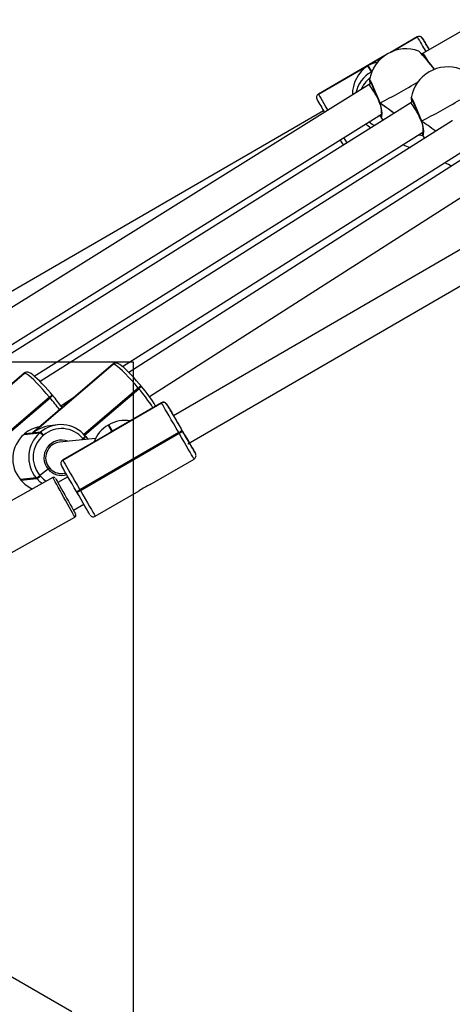
# Model space of a CAD drawing. Units: millimetres. Extents: x 2264 to 4508, y -17 to 894.
# Drawn here: x 3724 to 3746, y 254 to 304 of the extents above; entities that cross this region are included whole.
import ezdxf

# ---------------------------------------------------------------- set-up
doc = ezdxf.new("R2010")
doc.units = ezdxf.units.MM
doc.header["$LTSCALE"] = 50
doc.header["$PDSIZE"] = -1
doc.layers.add('Kotwienie', color=4, linetype='Continuous')
doc.layers.add('VP-DIM', color=7, linetype='Continuous')
doc.layers.add('VP-EQ', color=7, linetype='Continuous', true_color=0x8a3492)
doc.dimstyles.get("Standard").update_dxf_attribs({"dimtxt": 14, "dimasz": 20, "dimexe": 20, "dimexo": 50, "dimgap": 20, "dimtad": 0, "dimdec": 0, "dimzin": 0, "dimdsep": 46, "dimtxsty": 'Standard', "dimcen": -0.09, "dimadec": 0, "dimazin": 0, "dimtfac": 1, "dimtdec": 4, "dimtofl": 0, "dimtmove": 0, "dimatfit": 3, "dimfxl": 70, "dimfxlon": 1, "dimtolj": 1, "dimtzin": 0, "dimarcsym": 0})

# ---------------------------------------------------------------- blocks, each defined once
blk = doc.blocks.new('16382')
at = {"layer": 'VP-EQ', "color": 0, "linetype": 'Continuous', "lineweight": 25}
for p, q in [((3773.879, 319.968), (3744.058, 302.735)), ((3743.76, 303.566), (3742.4, 302.779)), ((3743.762, 303.563), (3742.434, 302.795)), ((3742.456, 302.805), (3743.763, 303.561)), ((3743.762, 303.563), (3743.76, 303.566)), ((3743.763, 303.561), (3743.762, 303.563)), ((3744.035, 303.49), (3744.036, 303.488)), ((3743.84, 302.841), (3743.84, 302.841)), ((3744.058, 302.735), (3743.996, 302.699)), ((3742.111, 302.612), (3738.739, 300.662)), ((3742.08, 302.59), (3738.741, 300.658)), ((3741.27, 302.118), (3742.061, 302.576)), ((3738.742, 300.656), (3741.235, 302.098)), ((3741.235, 302.098), (3741.416, 301.781)), ((3741.451, 301.801), (3741.27, 302.118)), ((3741.416, 301.781), (3741.451, 301.801)), ((3741.453, 301.797), (3741.451, 301.801)), ((3741.313, 301.137), (3715.654, 285.141)), ((3741.425, 301.202), (3741.313, 301.137)), ((3738.739, 300.662), (3738.741, 300.658)), ((3738.741, 300.658), (3738.742, 300.656)), ((3743.429, 300.22), (3720.122, 285.599)), ((3741.837, 300.219), (3741.837, 300.22)), ((3741.837, 300.219), (3741.842, 300.204)), ((3741.841, 300.204), (3741.842, 300.201)), ((3743.542, 300.286), (3743.429, 300.221)), ((3739.001, 299.808), (3709.745, 282.883)), ((3719.839, 285.865), (3741.937, 299.64)), ((3745.545, 299.304), (3724.59, 286.057)), ((3741.919, 299.484), (3742.008, 299.329)), ((3743.955, 299.303), (3743.954, 299.304)), ((3743.954, 299.303), (3743.959, 299.288)), ((3743.958, 299.288), (3743.959, 299.285)), ((3724.298, 286.33), (3744.054, 298.724)), ((3747.66, 298.387), (3729.1, 286.518)), ((3744.057, 298.532), (3743.824, 298.579)), ((3744.036, 298.568), (3744.128, 298.408)), ((3728.782, 286.814), (3746.171, 297.807)), ((3730.15, 285.29), (3748.288, 296.889)), ((3749.374, 294.742), (3731.374, 284.32)), ((3732.1, 282.891), (3750.176, 293.358)), ((3728.305, 286.943), (3724.206, 283.438)), ((3724.212, 283.438), (3728.311, 286.944)), ((3728.29, 286.938), (3724.29, 283.516)), ((3728.305, 286.943), (3728.29, 286.938)), ((3728.311, 286.944), (3728.305, 286.943)), ((3728.419, 286.99), (3728.413, 286.99)), ((3723.795, 286.482), (3719.696, 282.976)), ((3719.702, 282.976), (3723.801, 286.482)), ((3723.78, 286.476), (3719.78, 283.054)), ((3723.795, 286.482), (3723.78, 286.476)), ((3723.801, 286.482), (3723.795, 286.482)), ((3723.908, 286.528), (3723.903, 286.528)), ((3729.583, 285.723), (3726.823, 283.362)), ((3726.836, 283.347), (3729.596, 285.707)), ((3726.85, 283.332), (3729.609, 285.692)), ((3729.596, 285.707), (3729.583, 285.723)), ((3729.609, 285.692), (3729.596, 285.707)), ((3729.721, 285.833), (3729.708, 285.848)), ((3729.734, 285.818), (3729.721, 285.833)), ((3725.073, 285.261), (3722.313, 282.9)), ((3722.326, 282.885), (3725.086, 285.246)), ((3722.34, 282.871), (3725.098, 285.23)), ((3725.086, 285.246), (3725.073, 285.261)), ((3725.098, 285.23), (3725.086, 285.246)), ((3725.211, 285.371), (3725.198, 285.387)), ((3725.224, 285.356), (3725.211, 285.371)), ((3725.64, 284.828), (3726.342, 285.271)), ((3725.748, 282.063), (3730.767, 284.969)), ((3730.766, 284.972), (3728.273, 283.529)), ((3730.764, 284.975), (3728.37, 283.589)), ((3730.766, 284.972), (3730.764, 284.975)), ((3730.767, 284.969), (3730.766, 284.972)), ((3731.039, 284.899), (3731.04, 284.897)), ((3725.493, 283.856), (3725.219, 283.828)), ((3728.085, 283.86), (3728.05, 283.84)), ((3728.085, 283.86), (3728.05, 283.84)), ((3728.05, 283.84), (3728.239, 283.508)), ((3728.05, 283.84), (3728.05, 283.84)), ((3728.273, 283.529), (3728.085, 283.86)), ((3728.085, 283.86), (3728.085, 283.86)), ((3723.802, 283.396), (3723.772, 283.37)), ((3723.772, 283.37), (3723.774, 283.371)), ((3723.774, 283.371), (3724.584, 283.454)), ((3723.804, 283.396), (3723.774, 283.371)), ((3723.804, 283.396), (3723.802, 283.396)), ((3724.206, 283.438), (3723.804, 283.396)), ((3724.614, 283.479), (3724.212, 283.438)), ((3724.584, 283.454), (3724.614, 283.479)), ((3724.77, 283.33), (3724.74, 283.304)), ((3727.411, 283.163), (3725.587, 282.976)), ((3728.138, 283.455), (3725.745, 282.069)), ((3728.239, 283.508), (3725.746, 282.065)), ((3731.639, 283.463), (3726.619, 280.556)), ((3726.639, 280.522), (3731.659, 283.428)), ((3726.779, 283.146), (3726.72, 283.092)), ((3726.779, 283.146), (3726.766, 283.161)), ((3726.792, 283.13), (3726.779, 283.146)), ((3726.815, 283.102), (3726.792, 283.13)), ((3726.889, 283.287), (3726.891, 283.287)), ((3726.904, 283.271), (3726.891, 283.287)), ((3726.917, 283.256), (3726.904, 283.271)), ((3726.915, 283.257), (3727.016, 283.122)), ((3731.659, 283.428), (3731.639, 283.463)), ((3731.803, 283.578), (3731.805, 283.575)), ((3731.805, 283.575), (3731.825, 283.541)), ((3732.49, 282.393), (3732.488, 282.396)), ((3732.492, 282.39), (3732.49, 282.393)), ((3725.745, 282.069), (3725.746, 282.065)), ((3725.746, 282.065), (3725.748, 282.063)), ((3730.189, 280.826), (3732.419, 282.117)), ((3725.243, 281.176), (3718.343, 277.328)), ((3724.398, 281.157), (3723.588, 281.074)), ((3723.614, 281.043), (3724.424, 281.126)), ((3724.424, 281.126), (3724.398, 281.157)), ((3724.999, 281.605), (3724.577, 281.289)), ((3724.577, 281.289), (3724.603, 281.258)), ((3726.008, 281.213), (3725.501, 280.919)), ((3725.75, 281.384), (3725.9, 281.399)), ((3723.586, 281.074), (3723.612, 281.044)), ((3723.586, 281.074), (3723.588, 281.074)), ((3723.588, 281.074), (3723.614, 281.043)), ((3723.612, 281.044), (3723.614, 281.043)), ((3726.459, 280.434), (3726.439, 280.468)), ((3726.619, 280.556), (3726.639, 280.522)), ((3727.399, 279.211), (3729.63, 280.502)), ((3726.286, 279.525), (3726.81, 279.828)), ((3719.464, 275.319), (3726.363, 279.167)), ((3726.28, 279.522), (3726.286, 279.525)), ((3726.212, 254.028), (3719.37, 257.977))]:
    blk.add_line(p, q, dxfattribs=at)
at = {"layer": 'VP-EQ', "color": 0, "linetype": 'Continuous', "lineweight": 25, "flags": 128}
for points in [[(3744.348, 302.95), (3744.364, 302.921), (3744.369, 302.913)], [(3741.335, 301.39), (3741.334, 301.397), (3741.364, 301.367), (3741.43, 301.237), (3741.528, 301.021), (3741.647, 300.741), (3741.775, 300.426), (3741.86, 300.21)], [(3738.742, 300.656), (3738.761, 300.624), (3738.799, 300.558), (3738.856, 300.459), (3738.93, 300.331), (3739.019, 300.176), (3739.122, 299.999), (3739.219, 299.832)], [(3741.86, 300.21), (3741.846, 300.212), (3741.839, 300.216), (3741.837, 300.219)], [(3741.842, 300.201), (3741.873, 300.114), (3741.907, 299.979), (3741.927, 299.849), (3741.936, 299.731), (3741.937, 299.637), (3741.933, 299.586), (3741.93, 299.566), (3741.93, 299.567)], [(3741.844, 300.205), (3741.844, 300.204), (3741.855, 300.208), (3741.86, 300.21)], [(3741.86, 300.21), (3741.846, 300.205), (3741.844, 300.205)], [(3741.86, 300.21), (3741.935, 299.927), (3741.957, 299.689), (3741.947, 299.519), (3741.927, 299.472), (3741.922, 299.486)], [(3743.452, 300.474), (3743.451, 300.481), (3743.481, 300.451), (3743.548, 300.322), (3743.645, 300.105), (3743.764, 299.825), (3743.892, 299.51), (3743.977, 299.294)], [(3741.314, 299.252), (3741.479, 299.128), (3741.587, 299.065)], [(3741.895, 299.53), (3741.882, 299.535), (3741.817, 299.566)], [(3741.885, 299.609), (3741.896, 299.556), (3741.916, 299.493)], [(3743.977, 299.294), (3743.964, 299.296), (3743.956, 299.301), (3743.955, 299.303)], [(3743.959, 299.285), (3743.991, 299.198), (3744.024, 299.064), (3744.044, 298.933), (3744.053, 298.815), (3744.054, 298.722), (3744.05, 298.67), (3744.047, 298.651), (3744.047, 298.651)], [(3743.961, 299.289), (3743.962, 299.288), (3743.972, 299.292), (3743.977, 299.294)], [(3743.977, 299.294), (3743.964, 299.289), (3743.961, 299.289)], [(3743.977, 299.294), (3744.052, 299.012), (3744.074, 298.773), (3744.065, 298.603), (3744.044, 298.557), (3744.039, 298.57)], [(3744.003, 298.692), (3744.013, 298.64), (3744.033, 298.577)], [(3740.006, 298.073), (3739.943, 298.181), (3739.862, 298.32), (3739.851, 298.34)], [(3740.02, 298.446), (3740.099, 298.309), (3740.175, 298.179)], [(3728.413, 286.99), (3728.343, 286.971), (3728.294, 286.937)], [(3729.583, 285.723), (3729.417, 285.917), (3729.249, 286.106), (3729.084, 286.285), (3728.925, 286.45), (3728.778, 286.596), (3728.644, 286.72), (3728.528, 286.819), (3728.432, 286.89), (3728.359, 286.932), (3728.311, 286.944)], [(3729.708, 285.848), (3729.635, 285.935), (3729.494, 286.097), (3729.352, 286.254), (3729.214, 286.402), (3729.081, 286.538), (3728.957, 286.659), (3728.842, 286.764), (3728.738, 286.851), (3728.643, 286.92), (3728.539, 286.974), (3728.482, 286.988), (3728.419, 286.99)], [(3723.903, 286.528), (3723.833, 286.509), (3723.784, 286.475)], [(3725.073, 285.261), (3724.907, 285.455), (3724.739, 285.644), (3724.574, 285.823), (3724.415, 285.988), (3724.268, 286.134), (3724.134, 286.258), (3724.018, 286.357), (3723.922, 286.428), (3723.849, 286.471), (3723.801, 286.482)], [(3725.198, 285.387), (3725.125, 285.473), (3724.984, 285.635), (3724.842, 285.792), (3724.704, 285.94), (3724.571, 286.076), (3724.447, 286.197), (3724.332, 286.302), (3724.228, 286.389), (3724.133, 286.458), (3724.028, 286.512), (3723.972, 286.527), (3723.908, 286.528)], [(3731.639, 283.463), (3731.51, 283.684), (3731.384, 283.902), (3731.262, 284.112), (3731.149, 284.309), (3731.046, 284.487), (3730.956, 284.642), (3730.882, 284.771), (3730.825, 284.87), (3730.786, 284.936), (3730.767, 284.969)], [(3731.04, 284.897), (3731.057, 284.868), (3731.091, 284.809), (3731.141, 284.723), (3731.206, 284.61), (3731.285, 284.474), (3731.375, 284.317), (3731.475, 284.145), (3731.581, 283.961), (3731.692, 283.769), (3731.805, 283.575)], [(3732.419, 282.117), (3732.416, 282.122), (3732.394, 282.159), (3732.354, 282.229), (3732.294, 282.331), (3732.218, 282.462), (3732.127, 282.62), (3732.022, 282.8), (3731.908, 282.998), (3731.785, 283.209), (3731.659, 283.428)], [(3732.205, 282.885), (3732.18, 282.929), (3732.129, 283.016), (3732.063, 283.13), (3731.984, 283.266), (3731.896, 283.417), (3731.803, 283.578)], [(3731.825, 283.541), (3731.936, 283.349), (3732.043, 283.163), (3732.144, 282.99), (3732.235, 282.832), (3732.316, 282.693), (3732.383, 282.578), (3732.434, 282.488), (3732.47, 282.427), (3732.489, 282.395), (3732.492, 282.39)], [(3726.439, 280.468), (3726.327, 280.663), (3726.216, 280.854), (3726.109, 281.038), (3726.01, 281.211), (3725.919, 281.367), (3725.84, 281.503), (3725.775, 281.616), (3725.725, 281.703), (3725.691, 281.761), (3725.675, 281.79)], [(3725.748, 282.063), (3725.767, 282.03), (3725.805, 281.963), (3725.862, 281.864), (3725.937, 281.736), (3726.026, 281.58), (3726.129, 281.402), (3726.243, 281.206), (3726.365, 280.996), (3726.491, 280.778), (3726.619, 280.556)], [(3724.694, 280.87), (3724.602, 280.944), (3724.424, 281.126)], [(3724.603, 281.258), (3724.759, 281.099), (3724.905, 280.988)], [(3726.363, 279.167), (3726.358, 279.176), (3726.336, 279.216), (3726.297, 279.286), (3726.242, 279.385), (3726.173, 279.509), (3726.092, 279.654), (3726.001, 279.816), (3725.905, 279.99), (3725.805, 280.169), (3725.705, 280.348), (3725.608, 280.522), (3725.517, 280.684), (3725.436, 280.83), (3725.366, 280.955), (3725.31, 281.055), (3725.271, 281.126), (3725.248, 281.167), (3725.243, 281.176)], [(3725.379, 281.137), (3725.388, 281.122), (3725.413, 281.075), (3725.456, 281), (3725.512, 280.898), (3725.582, 280.773), (3725.663, 280.629), (3725.751, 280.471), (3725.843, 280.305), (3725.938, 280.136), (3726.03, 279.969), (3726.118, 279.811), (3726.199, 279.668), (3726.268, 279.543), (3726.325, 279.441), (3726.367, 279.365), (3726.393, 279.319), (3726.402, 279.303), (3726.402, 279.303)], [(3727.126, 279.284), (3727.123, 279.288), (3727.105, 279.32), (3727.069, 279.382), (3727.017, 279.471), (3726.95, 279.587), (3726.87, 279.725), (3726.778, 279.883), (3726.678, 280.057), (3726.57, 280.242), (3726.459, 280.434)], [(3726.639, 280.522), (3726.766, 280.303), (3726.888, 280.092), (3727.003, 279.894), (3727.107, 279.714), (3727.199, 279.556), (3727.275, 279.424), (3727.334, 279.322), (3727.375, 279.252), (3727.396, 279.216), (3727.399, 279.211)]]:
    blk.add_lwpolyline(points, dxfattribs=at)
at = {"layer": 'VP-EQ', "color": 0, "linetype": 'Continuous', "lineweight": 25}
for centre, radius, start, end in [((3743.861, 303.396), 0.197, 36.1517, 120.2763), ((3743.862, 303.39), 0.2, 30.1174, 120.1131), ((3743.863, 303.388), 0.2, 30.1222, 120.1108), ((4112.762, 516.189), 425.877, 209.9519, 210.06792), ((3593.305, 215.725), 174.42, 29.99209, 30.21109), ((4046.646, 477.856), 349.252, 209.95118, 210.05994), ((3743.203, 301.058), 1.9, 120.2045, 169.9137), ((3743.203, 301.058), 1.9, 70.3391, 120.2045), ((3738.525, 297.542), 7.506, 35.4669, 44.9178), ((3738.753, 297.665), 7.262, 35.6854, 45.5066), ((3766.069, 315.469), 25.072, 209.8247, 210.0532), ((3732.421, 296.044), 13.782, 30.0714, 30.3119), ((3742.233, 300.368), 1.631, 120.0331, 167.6656), ((3752.137, 307.945), 12.366, 209.8969, 210.0612), ((3745.32, 300.142), 1.9, 120.2045, 169.9137), ((3745.32, 300.142), 1.9, 70.3391, 120.2045), ((3742.239, 300.357), 1.431, 128.3739, 158.3555), ((3741.906, 301.397), 0.573, 180.8912, 202.559), ((3731.668, 296.493), 10.83, 20.1247, 26.4051), ((3731.153, 321.864), 24.156, 296.3106, 301.5769), ((3738.839, 300.488), 0.2, 119.9181, 210.4799), ((3738.841, 300.485), 0.2, 119.9828, 209.9865), ((3738.842, 300.483), 0.2, 119.9881, 209.9905), ((4057.972, 484.355), 368.51, 209.94905, 210.06711), ((3744.03, 300.482), 0.58, 180.9408, 202.637), ((3733.785, 295.577), 10.83, 20.1247, 26.4051), ((3733.27, 320.949), 24.157, 296.3107, 301.5768), ((3742.246, 300.337), 1.625, 227.1826, 238.6816), ((3743.953, 299.762), 1.9, 241.4943, 252.9292), ((3746.07, 298.846), 1.9, 241.6675, 253.4493), ((3728.433, 286.794), 0.196, 95.8465, 130.5962), ((3728.439, 286.795), 0.197, 95.7999, 130.577), ((3723.923, 286.332), 0.197, 95.8606, 130.5867), ((3723.929, 286.333), 0.197, 95.8009, 130.576), ((3729.295, 286.135), 0.503, 304.9356, 325.2739), ((3729.308, 286.119), 0.503, 304.9349, 325.2753), ((3729.321, 286.104), 0.502, 304.9265, 325.2837), ((3723.231, 280.176), 8.432, 32.6436, 40.8562), ((3725.355, 281.912), 5.868, 29.4916, 41.7324), ((3724.785, 285.673), 0.502, 304.9302, 325.2848), ((3724.798, 285.658), 0.502, 304.9305, 325.279), ((3724.811, 285.642), 0.502, 304.9298, 325.2804), ((3716.403, 277.885), 11.383, 36.2734, 40.1902), ((3718.237, 279.419), 9.169, 35.4044, 40.3571), ((3730.869, 284.816), 0.188, 34.1429, 123.674), ((3730.866, 284.799), 0.2, 30.1494, 120.1386), ((3730.867, 284.796), 0.2, 30.1452, 120.1421), ((3609.53, 213.984), 140.689, 29.99627, 30.26879), ((4128.031, 513.278), 457.994, 209.98178, 210.10148), ((3710.336, 272.137), 24.311, 30.0749, 30.3105), ((3724.847, 282.179), 1.603, 99.827, 130.5738), ((3725.657, 282.26), 1.605, 39.8228, 130.5213), ((3725.685, 282.259), 1.408, 39.8232, 130.521), ((3728.868, 282.427), 1.632, 120.0602, 159.8088), ((3728.903, 282.447), 1.632, 80.3372, 120.081), ((3724.844, 282.128), 1.639, 130.7256, 220.0298), ((3725.654, 282.211), 1.639, 130.7255, 220.0294), ((3725.678, 282.214), 1.438, 130.7249, 220.0303), ((3724.266, 282.966), 0.582, 35.4643, 56.88), ((3724.296, 282.992), 0.582, 35.4612, 56.8831), ((3726.479, 283.573), 0.502, 304.9302, 325.2848), ((3726.492, 283.557), 0.502, 304.926, 325.2889), ((3726.504, 283.542), 0.502, 304.9298, 325.2804), ((3731.319, 284.114), 0.725, 296.1391, 312.0319), ((3731.338, 284.08), 0.727, 296.1464, 312.017), ((3725.684, 282.183), 0.896, 68.8812, 220.1359), ((3725.675, 282.181), 0.8, 96.3118, 220.2784), ((3712.449, 271.51), 22.797, 29.8281, 30.0794), ((3473.572, 133.155), 298.849, 29.95942, 30.07899), ((3754.66, 295.949), 25.979, 210.1815, 210.2782), ((3734.947, 284.462), 3.164, 209.9003, 210.6641), ((3732.321, 282.292), 0.197, 299.3237, 30.6745), ((3724.92, 281.76), 0.174, 297.0213, 326.2369), ((3724.86, 281.828), 0.262, 302.0023, 321.2559), ((3725.67, 282.17), 0.789, 219.8732, 275.7768), ((3725.842, 281.894), 0.197, 119.1522, 210.6853), ((3725.846, 281.892), 0.2, 120.0015, 210.0044), ((3725.848, 281.89), 0.2, 120.0004, 210.0008), ((3723.941, 281.963), 0.927, 299.5316, 313.3056), ((3723.967, 281.933), 0.927, 299.5342, 313.3072), ((3725.684, 282.169), 0.887, 219.448, 288.0624), ((3725.293, 281.102), 0.0883, 47.2082, 124.8292), ((3724.855, 282.084), 1.62, 219.9807, 246.4544), ((3732.212, 276.685), 4.609, 116.0473, 124.0762), ((3726.215, 281.156), 0.723, 288.0911, 304.02), ((3726.235, 281.121), 0.723, 288.0894, 304.0217), ((3726.32, 279.254), 0.0953, 296.9723, 19.7657), ((3727.294, 279.37), 0.188, 213.9411, 303.5114)]:
    blk.add_arc(centre, radius, start, end, dxfattribs=at)
for centre, major_axis, ratio, start_param, end_param in [((3744.46, 302.043), (-0.401, 0.692), 0.020802, 5.128184, 6.283152), ((3742.084, 300.711), (1.625, -0.44), 0.934794, 2.026121, 2.325937), ((3742.05, 300.691), (0.44, 1.626), 0.934852, 0.822487, 1.866688), ((3741.726, 300.452), (-0.413, 0.685), 0.043602, 4.83721, 6.283845), ((3745.071, 297.831), (3.819, -2.805), 0.00646, 2.289148, 2.574237), ((3745.071, 297.831), (3.819, -2.805), 0.00646, 2.285659, 2.574237), ((3743.843, 299.536), (-0.414, 0.685), 0.04156, 4.8227, 6.283874), ((3747.188, 296.915), (3.819, -2.805), 0.00646, 2.28463, 2.574237), ((3747.188, 296.915), (3.819, -2.805), 0.00646, 2.28463, 2.574237), ((3745.96, 298.62), (-0.415, 0.684), 0.039069, 6.078952, 6.2839), ((3725.257, 282.194), (1.678, 0.719), 0.881845, 1.230353, 1.831258), ((3725.251, 282.193), (-0.65, 1.517), 0.853176, 0.260461, 0.340443), ((3729.054, 282.101), (1.627, -0.441), 0.93208, 2.324925, 2.395164), ((3729.088, 282.121), (0.441, 1.628), 0.932151, 0.754129, 0.824367)]:
    blk.add_ellipse(centre, major_axis=major_axis, ratio=ratio, start_param=start_param, end_param=end_param, dxfattribs=at)
blk = doc.blocks.new('16382 2d')
at = {"layer": 'VP-EQ', "color": 0}
blk.add_blockref('16382', (0, 0), dxfattribs=at)
blk = doc.blocks.new('*D116')
at = {"layer": 'Defpoints', "color": 0}
for p in [(4149.115, 873.948), (2925.184, 266.673), (4149.115, 262.434)]:
    blk.add_point(p, dxfattribs=at)
at = {"layer": 'VP-DIM', "color": 0, "lineweight": -2}
for p, q in [((2925.184, 803.948), (2925.184, 893.948)), ((4149.115, 803.948), (4149.115, 893.948)), ((2945.184, 873.948), (3475.483, 873.948)), ((4129.115, 873.948), (3598.816, 873.948))]:
    blk.add_line(p, q, dxfattribs=at)
at = {"layer": 'VP-DIM', "color": 0}
for points in [[(2945.184, 877.281), (2945.184, 870.615), (2925.184, 873.948)], [(4129.115, 870.615), (4129.115, 877.281), (4149.115, 873.948)]]:
    blk.add_solid(points, dxfattribs=at)
at = {"layer": 'VP-DIM', "color": 0, "insert": (3537.149, 873.948), "char_height": 25, "attachment_point": 5}
blk.add_mtext('\\A1;1225', dxfattribs=at)
blk = doc.blocks.new('*D117')
at = {"layer": 'Defpoints', "color": 0}
for p in [(3999.115, 725.47), (3075.199, 266.675), (3999.115, 266.888)]:
    blk.add_point(p, dxfattribs=at)
at = {"layer": 'VP-DIM', "color": 0, "lineweight": -2}
for p, q in [((3075.199, 655.47), (3075.199, 745.47)), ((3999.115, 655.47), (3999.115, 745.47)), ((3095.199, 725.47), (3483.824, 725.47)), ((3979.115, 725.47), (3590.49, 725.47))]:
    blk.add_line(p, q, dxfattribs=at)
at = {"layer": 'VP-DIM', "color": 0}
for points in [[(3095.199, 728.803), (3095.199, 722.136), (3075.199, 725.47)], [(3979.115, 722.136), (3979.115, 728.803), (3999.115, 725.47)]]:
    blk.add_solid(points, dxfattribs=at)
at = {"layer": 'VP-DIM', "color": 0, "insert": (3537.157, 725.47), "char_height": 25, "attachment_point": 5}
blk.add_mtext('\\A1;925', dxfattribs=at)
blk = doc.blocks.new('*D118')
at = {"layer": 'Defpoints', "color": 0}
for p in [(3224.381, 395.799), (3224.423, 137.797), (4344.779, 137.797)]:
    blk.add_point(p, dxfattribs=at)
at = {"layer": 'VP-DIM', "color": 0, "lineweight": -2}
for p, q in [((4274.779, 395.799), (4364.779, 395.799)), ((4344.779, 375.799), (4344.779, 318.048)), ((4344.779, 157.797), (4344.779, 215.548)), ((4274.779, 137.797), (4364.779, 137.797))]:
    blk.add_line(p, q, dxfattribs=at)
at = {"layer": 'VP-DIM', "color": 0}
for points in [[(4348.113, 375.799), (4341.446, 375.799), (4344.779, 395.799)], [(4341.446, 157.797), (4348.113, 157.797), (4344.779, 137.797)]]:
    blk.add_solid(points, dxfattribs=at)
at = {"layer": 'VP-DIM', "color": 0, "insert": (4344.779, 266.798), "char_height": 25, "attachment_point": 5, "rotation": 90}
blk.add_mtext('\\A1;260', dxfattribs=at)
blk = doc.blocks.new('*D119')
at = {"layer": 'Defpoints', "color": 0}
for p in [(3224.508, 545.948), (3224.551, -12.352), (4487.526, -12.352)]:
    blk.add_point(p, dxfattribs=at)
at = {"layer": 'VP-DIM', "color": 0, "lineweight": -2}
for p, q in [((4417.526, 545.948), (4507.526, 545.948)), ((4487.526, 525.948), (4487.526, 318.048)), ((4487.526, 7.648), (4487.526, 215.548)), ((4417.526, -12.352), (4507.526, -12.352))]:
    blk.add_line(p, q, dxfattribs=at)
at = {"layer": 'VP-DIM', "color": 0}
for points in [[(4490.86, 525.948), (4484.193, 525.948), (4487.526, 545.948)], [(4484.193, 7.648), (4490.86, 7.648), (4487.526, -12.352)]]:
    blk.add_solid(points, dxfattribs=at)
at = {"layer": 'VP-DIM', "color": 0, "insert": (4487.526, 266.798), "char_height": 25, "attachment_point": 5, "rotation": 90}
blk.add_mtext('\\A1;560', dxfattribs=at)

msp = doc.modelspace()

# ---------------------------------------------------------------- linework, layer by layer
at = {"layer": 'Kotwienie'}
msp.add_lwpolyline([(3729.324, 287.062), (3729.324, 247.062), (3689.324, 247.062), (3689.324, 287.062)], close=True, dxfattribs=at)

# ---------------------------------------------------------------- block references
at = {"layer": 'VP-EQ', "color": 0}
msp.add_blockref('16382 2d', (0, 0), dxfattribs=at)

# ---------------------------------------------------------------- dimensions: what is measured, and where the dimension line sits
at = {"layer": 'VP-DIM', "color": 0}
for base, p1, p2, text, picture, middle in [((4149.115, 873.948), (2925.184, 266.673), (4149.115, 262.434), '1225', '*D116', (3537.149, 873.948)), ((3999.115, 725.47), (3075.199, 266.675), (3999.115, 266.888), '925', '*D117', (3537.157, 725.47))]:
    dim = msp.add_linear_dim(base=base, p1=p1, p2=p2, text=text, dimstyle='Standard', override={"dimtxt": 25}, dxfattribs=at)
    dim.commit()
    dim.dimension.update_dxf_attribs({"geometry": picture, "text_midpoint": middle})
for base, p1, p2, text, picture, middle in [((4487.526, -12.352), (3224.508, 545.948), (3224.551, -12.352), '560', '*D119', (4487.526, 266.798)), ((4344.779, 137.797), (3224.381, 395.799), (3224.423, 137.797), '260', '*D118', (4344.779, 266.798))]:
    dim = msp.add_linear_dim(base=base, p1=p1, p2=p2, angle=90, text=text, dimstyle='Standard', override={"dimtxt": 25}, dxfattribs=at)
    dim.commit()
    dim.dimension.update_dxf_attribs({"geometry": picture, "text_midpoint": middle})

doc.saveas('drawing.dxf')
